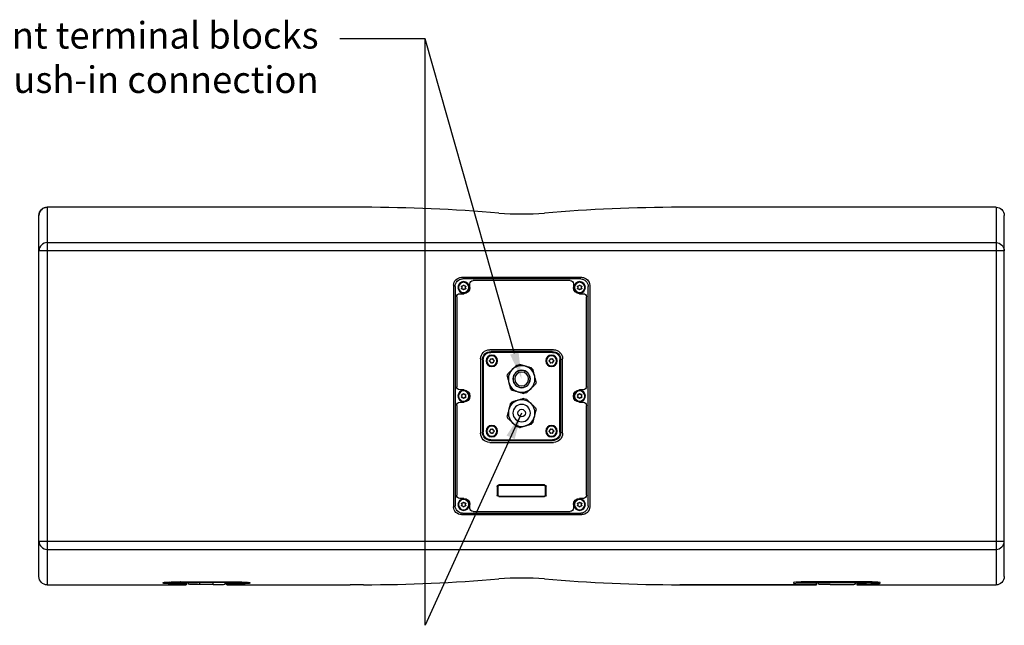
# Model space of a CAD drawing. Units: millimetres. Extents: x -645 to 4196, y -850 to 850.
# Drawn here: x 1528 to 2453, y -215 to 353 of the extents above; entities that cross this region are included whole.
import ezdxf
from ezdxf import colors
from ezdxf.entities.mleader import LeaderData, LeaderLine
from ezdxf.math import Vec2, Vec3

# ---------------------------------------------------------------- set-up
doc = ezdxf.new("R2010")
doc.units = ezdxf.units.MM
doc.layers.add('02-CAD-Cotation', color=3, linetype='Continuous')
doc.layers.add('02-Loudspeaker 2D', color=5, linetype='Continuous')
doc.styles.get("Standard").update_dxf_attribs({"font": 'arial.ttf'})

msp = doc.modelspace()

# ---------------------------------------------------------------- linework, layer by layer
at = {"layer": '02-CAD-Cotation'}
msp.add_line((1909.25, -215.32), (1909.25, 335.29), dxfattribs=at)
msp.add_lwpolyline([(2000, -16), (1909.25, -215.32)], dxfattribs=at)
msp.add_solid([(1985.85, -37.03), (2000, -16), (1993.43, -40.48)], dxfattribs=at)
at = {"layer": '02-Loudspeaker 2D', "color": 241, "extrusion": (0, 0, -1)}
for p, q in [((1554.4, 177.35), (1554.4, -177.35)), ((2445.6, 177.35), (2445.6, -177.35)), ((1554.4, 144.03), (2445.6, 144.03)), ((2453.4, 136.26), (1546.6, 136.26)), ((2056.5, 111.4), (1943.5, 111.4)), ((1936.1, 104), (1936.1, -104)), ((1937.5, 103), (1937.5, -103)), ((1943.55, 102.82), (1943.74, 102.5)), ((1944.18, 103.27), (1943.81, 103.27)), ((2055.5, 110), (1944.5, 110)), ((1945.24, 104.1), (1945.06, 103.78)), ((1945.94, 103.78), (1945.76, 104.1)), ((1947.19, 103.27), (1946.82, 103.27)), ((1947.26, 102.5), (1947.45, 102.82)), ((1951.4, 101.85), (1951.4, 105.5)), ((2045.6, 108.5), (1954.4, 108.5)), ((2048.6, 105.5), (2048.6, 101.85)), ((2052.55, 102.82), (2052.74, 102.5)), ((2053.18, 103.27), (2052.81, 103.27)), ((2054.24, 104.1), (2054.06, 103.78)), ((2054.94, 103.78), (2054.76, 104.1)), ((2056.19, 103.27), (2055.82, 103.27)), ((2056.26, 102.5), (2056.45, 102.82)), ((2062.5, -103), (2062.5, 103)), ((2063.9, 104), (2063.9, -104)), ((1939, 93.1), (1939, 8.75)), ((1942, 96.1), (1945.65, 96.1)), ((1943.74, 101.5), (1943.55, 101.18)), ((1943.81, 100.73), (1944.18, 100.73)), ((1945.06, 100.22), (1945.24, 99.9)), ((1945.76, 99.9), (1945.94, 100.22)), ((1946.82, 100.73), (1947.19, 100.73)), ((1947.45, 101.18), (1947.26, 101.5)), ((2052.74, 101.5), (2052.55, 101.18)), ((2052.81, 100.73), (2053.18, 100.73)), ((2054.06, 100.22), (2054.24, 99.9)), ((2054.35, 96.1), (2058, 96.1)), ((2054.76, 99.9), (2054.94, 100.22)), ((2055.82, 100.73), (2056.19, 100.73)), ((2056.45, 101.18), (2056.26, 101.5)), ((2061, 8.75), (2061, 93.1)), ((2030, 43.5), (1970, 43.5)), ((2029, 41.8), (1971, 41.8)), ((2029, 41), (1971, 41)), ((1961.5, 35), (1961.5, -35)), ((1963.2, 34), (1963.2, -34)), ((1964, 34), (1964, -34)), ((1970.21, 33.4), (1969.9, 33.21)), ((1969.91, 32.69), (1970.23, 32.51)), ((1970.68, 34.65), (1970.69, 34.28)), ((1970.76, 31.65), (1970.77, 31.28)), ((1971.45, 34.75), (1971.13, 34.93)), ((1971.23, 31.03), (1971.54, 31.23)), ((1972.77, 34.97), (1972.46, 34.77)), ((1972.55, 31.25), (1972.87, 31.07)), ((1973.24, 34.35), (1973.23, 34.72)), ((1973.32, 31.35), (1973.31, 31.72)), ((1974.09, 33.31), (1973.77, 33.49)), ((1973.79, 32.6), (1974.1, 32.79)), ((2026.21, 33.4), (2025.9, 33.21)), ((2025.91, 32.69), (2026.23, 32.51)), ((2026.68, 34.65), (2026.69, 34.28)), ((2026.76, 31.65), (2026.77, 31.28)), ((2027.45, 34.75), (2027.13, 34.93)), ((2027.23, 31.03), (2027.54, 31.23)), ((2028.77, 34.97), (2028.46, 34.77)), ((2028.55, 31.25), (2028.87, 31.07)), ((2029.24, 34.35), (2029.23, 34.72)), ((2029.32, 31.35), (2029.31, 31.72)), ((2030.09, 33.31), (2029.77, 33.49)), ((2029.79, 32.6), (2030.1, 32.79)), ((2036, -34), (2036, 34)), ((2036.8, -34), (2036.8, 34)), ((2038.5, -35), (2038.5, 35)), ((1945.65, 5.75), (1942, 5.75)), ((1943.55, 0.82), (1943.74, 0.5)), ((1944.18, 1.27), (1943.81, 1.27)), ((1945.24, 2.1), (1945.06, 1.78)), ((1945.94, 1.78), (1945.76, 2.1)), ((1947.19, 1.27), (1946.82, 1.27)), ((1947.26, 0.5), (1947.45, 0.82)), ((2052.55, 0.82), (2052.74, 0.5)), ((2053.18, 1.27), (2052.81, 1.27)), ((2054.24, 2.1), (2054.06, 1.78)), ((2058, 5.75), (2054.35, 5.75)), ((2054.94, 1.78), (2054.76, 2.1)), ((2056.19, 1.27), (2055.82, 1.27)), ((2056.26, 0.5), (2056.45, 0.82)), ((1939, -8.75), (1939, -93.1)), ((1942, -5.75), (1945.65, -5.75)), ((1943.74, -0.5), (1943.55, -0.82)), ((1943.81, -1.27), (1944.18, -1.27)), ((1945.06, -1.78), (1945.24, -2.1)), ((1945.76, -2.1), (1945.94, -1.78)), ((1946.82, -1.27), (1947.19, -1.27)), ((1947.45, -0.82), (1947.26, -0.5)), ((2052.74, -0.5), (2052.55, -0.82)), ((2052.81, -1.27), (2053.18, -1.27)), ((2054.06, -1.78), (2054.24, -2.1)), ((2054.35, -5.75), (2058, -5.75)), ((2054.76, -2.1), (2054.94, -1.78)), ((2055.82, -1.27), (2056.19, -1.27)), ((2056.45, -0.82), (2056.26, -0.5)), ((2061, -93.1), (2061, -8.75)), ((1970.21, -32.6), (1969.9, -32.79)), ((1969.91, -33.31), (1970.23, -33.49)), ((1970.68, -31.35), (1970.69, -31.72)), ((1970.76, -34.35), (1970.77, -34.72)), ((1971.45, -31.25), (1971.13, -31.07)), ((1971.23, -34.97), (1971.54, -34.77)), ((1972.77, -31.03), (1972.46, -31.23)), ((1972.55, -34.75), (1972.87, -34.93)), ((1973.24, -31.65), (1973.23, -31.28)), ((1973.32, -34.65), (1973.31, -34.28)), ((1974.09, -32.69), (1973.77, -32.51)), ((1973.79, -33.4), (1974.1, -33.21)), ((2026.21, -32.6), (2025.9, -32.79)), ((2025.91, -33.31), (2026.23, -33.49)), ((2026.68, -31.35), (2026.69, -31.72)), ((2026.76, -34.35), (2026.77, -34.72)), ((2027.45, -31.25), (2027.13, -31.07)), ((2027.23, -34.97), (2027.54, -34.77)), ((2028.77, -31.03), (2028.46, -31.23)), ((2028.55, -34.75), (2028.87, -34.93)), ((2029.24, -31.65), (2029.23, -31.28)), ((2029.32, -34.65), (2029.31, -34.28)), ((2030.09, -32.69), (2029.77, -32.51)), ((2029.79, -33.4), (2030.1, -33.21)), ((1970, -43.5), (2030, -43.5)), ((1971, -41), (2029, -41)), ((1971, -41.8), (2029, -41.8)), ((1977, -85), (1977, -93)), ((1977.5, -85), (1977.5, -93)), ((2021.5, -83.5), (1978.5, -83.5)), ((2021.5, -84), (1978.5, -84)), ((2022.5, -93), (2022.5, -85)), ((2023, -93), (2023, -85)), ((1945.65, -96.1), (1942, -96.1)), ((1943.55, -101.18), (1943.74, -101.5)), ((1944.18, -100.73), (1943.81, -100.73)), ((1945.24, -99.9), (1945.06, -100.22)), ((1945.94, -100.22), (1945.76, -99.9)), ((1947.19, -100.73), (1946.82, -100.73)), ((1947.26, -101.5), (1947.45, -101.18)), ((1978.5, -94), (2021.5, -94)), ((1978.5, -94.5), (2021.5, -94.5)), ((2052.55, -101.18), (2052.74, -101.5)), ((2053.18, -100.73), (2052.81, -100.73)), ((2054.24, -99.9), (2054.06, -100.22)), ((2058, -96.1), (2054.35, -96.1)), ((2054.94, -100.22), (2054.76, -99.9)), ((2056.19, -100.73), (2055.82, -100.73)), ((2056.26, -101.5), (2056.45, -101.18)), ((1943.74, -102.5), (1943.55, -102.82)), ((1943.81, -103.27), (1944.18, -103.27)), ((1944.5, -110), (2055.5, -110)), ((1945.06, -103.78), (1945.24, -104.1)), ((1945.76, -104.1), (1945.94, -103.78)), ((1946.82, -103.27), (1947.19, -103.27)), ((1947.45, -102.82), (1947.26, -102.5)), ((1951.4, -105.5), (1951.4, -101.85)), ((1954.4, -108.5), (2045.6, -108.5)), ((2048.6, -101.85), (2048.6, -105.5)), ((2052.74, -102.5), (2052.55, -102.82)), ((2052.81, -103.27), (2053.18, -103.27)), ((2054.06, -103.78), (2054.24, -104.1)), ((2054.76, -104.1), (2054.94, -103.78)), ((2055.82, -103.27), (2056.19, -103.27)), ((2056.45, -102.82), (2056.26, -102.5)), ((1943.5, -111.4), (2056.5, -111.4)), ((1546.6, -136.26), (2453.4, -136.26)), ((1554.4, -144.03), (2445.6, -144.03)), ((1663.3, -175.67), (1663.3, -175.27)), ((1668.35, -174.66), (1668.35, -174.74)), ((1670.7, -174.62), (1737.3, -174.62)), ((1670.7, -176.32), (1670.7, -175.2)), ((1672.01, -175.2), (1670.7, -175.2)), ((1671.59, -174.62), (1671.59, -174.66)), ((1671.59, -174.66), (1671.76, -174.68)), ((1671.76, -174.8), (1671.59, -174.83)), ((1671.76, -174.62), (1671.76, -174.68)), ((1671.94, -174.77), (1671.94, -174.88)), ((1671.94, -174.88), (1672.27, -174.88)), ((1671.97, -174.62), (1671.97, -174.74)), ((1672.27, -174.62), (1672.27, -174.88)), ((1673.5, -174.62), (1673.5, -174.94)), ((1673.5, -174.94), (1673.64, -174.97)), ((1673.64, -174.62), (1673.64, -174.97)), ((1674.36, -174.62), (1674.36, -174.97)), ((1674.36, -174.97), (1674.5, -174.94)), ((1674.5, -174.62), (1674.5, -174.94)), ((1675.73, -174.62), (1675.73, -174.88)), ((1675.73, -174.88), (1676.06, -174.88)), ((1684.5, -175.2), (1675.99, -175.2)), ((1676.02, -174.62), (1676.02, -174.74)), ((1676.06, -174.77), (1676.06, -174.88)), ((1676.24, -174.62), (1676.24, -174.68)), ((1676.24, -174.68), (1676.41, -174.66)), ((1676.41, -174.83), (1676.24, -174.8)), ((1676.41, -174.62), (1676.41, -174.66)), ((1679.65, -174.62), (1679.65, -174.74)), ((1684.5, -175.2), (1684.5, -175.16)), ((1685, -175.08), (1685, -177.35)), ((1686.5, -175.18), (1686.5, -175.16)), ((1686.5, -175.16), (1695.5, -175.16)), ((1686.5, -175.18), (1695.5, -175.18)), ((1686.62, -176.64), (1686.62, -175.18)), ((1712.5, -175.07), (1695.5, -175.07)), ((1695.5, -175.07), (1695.5, -175.18)), ((1697.71, -177.09), (1697.71, -175.07)), ((1710.29, -177.09), (1710.29, -175.07)), ((1712.5, -175.07), (1712.5, -175.18)), ((1721.5, -175.16), (1712.5, -175.16)), ((1721.5, -175.18), (1712.5, -175.18)), ((1721.38, -176.64), (1721.38, -175.18)), ((1721.5, -175.18), (1721.5, -175.16)), ((1723, -177.35), (1723, -175.08)), ((1723.5, -175.2), (1723.5, -175.16)), ((1723.5, -175.2), (1732.01, -175.2)), ((1728.35, -174.62), (1728.35, -174.74)), ((1731.59, -174.62), (1731.59, -174.66)), ((1731.59, -174.66), (1731.76, -174.68)), ((1731.76, -174.8), (1731.59, -174.83)), ((1731.76, -174.62), (1731.76, -174.68)), ((1731.94, -174.77), (1731.94, -174.88)), ((1731.94, -174.88), (1732.27, -174.88)), ((1731.97, -174.62), (1731.97, -174.74)), ((1732.27, -174.62), (1732.27, -174.88)), ((1733.5, -174.62), (1733.5, -174.94)), ((1733.5, -174.94), (1733.64, -174.97)), ((1733.64, -174.62), (1733.64, -174.97)), ((1734.36, -174.62), (1734.36, -174.97)), ((1734.36, -174.97), (1734.5, -174.94)), ((1734.5, -174.62), (1734.5, -174.94)), ((1735.73, -174.62), (1735.73, -174.88)), ((1735.73, -174.88), (1736.06, -174.88)), ((1735.99, -175.2), (1737.3, -175.2)), ((1736.02, -174.62), (1736.02, -174.74)), ((1736.06, -174.77), (1736.06, -174.88)), ((1736.24, -174.62), (1736.24, -174.68)), ((1736.24, -174.68), (1736.41, -174.66)), ((1736.41, -174.83), (1736.24, -174.8)), ((1736.41, -174.62), (1736.41, -174.66)), ((1737.3, -176.32), (1737.3, -175.2)), ((1739.65, -174.66), (1739.65, -174.74)), ((1744.7, -175.27), (1744.7, -175.67)), ((2255.3, -175.27), (2255.3, -175.67)), ((2260.35, -174.74), (2260.35, -174.66)), ((2329.3, -174.62), (2262.7, -174.62)), ((2264.01, -175.2), (2262.7, -175.2)), ((2263.59, -174.62), (2263.59, -174.66)), ((2263.76, -174.68), (2263.59, -174.66)), ((2263.59, -174.83), (2263.76, -174.8)), ((2263.76, -174.62), (2263.76, -174.68)), ((2263.94, -174.77), (2263.94, -174.88)), ((2264.27, -174.88), (2263.94, -174.88)), ((2263.98, -174.74), (2263.98, -174.62)), ((2264.27, -174.62), (2264.27, -174.88)), ((2265.5, -174.62), (2265.5, -174.94)), ((2265.64, -174.97), (2265.5, -174.94)), ((2265.64, -174.62), (2265.64, -174.97)), ((2266.36, -174.62), (2266.36, -174.97)), ((2266.5, -174.94), (2266.36, -174.97)), ((2266.5, -174.62), (2266.5, -174.94)), ((2267.73, -174.62), (2267.73, -174.88)), ((2268.06, -174.88), (2267.73, -174.88)), ((2276.5, -175.2), (2267.99, -175.2)), ((2268.03, -174.74), (2268.03, -174.62)), ((2268.06, -174.77), (2268.06, -174.88)), ((2268.24, -174.62), (2268.24, -174.68)), ((2268.41, -174.66), (2268.24, -174.68)), ((2268.24, -174.8), (2268.41, -174.83)), ((2268.41, -174.62), (2268.41, -174.66)), ((2271.65, -174.74), (2271.65, -174.62)), ((2276.5, -175.2), (2276.5, -175.16)), ((2277, -177.35), (2277, -175.08)), ((2278.5, -175.18), (2278.5, -175.16)), ((2278.5, -175.16), (2287.5, -175.16)), ((2287.5, -175.18), (2278.5, -175.18)), ((2278.62, -176.64), (2278.62, -175.18)), ((2287.5, -175.07), (2287.5, -175.18)), ((2287.5, -175.07), (2304.5, -175.07)), ((2304.5, -175.07), (2304.5, -175.18)), ((2313.5, -175.16), (2304.5, -175.16)), ((2304.5, -175.18), (2313.5, -175.18)), ((2313.38, -176.64), (2313.38, -175.18)), ((2313.5, -175.18), (2313.5, -175.16)), ((2315, -175.08), (2315, -177.35)), ((2315.5, -175.2), (2315.5, -175.16)), ((2315.5, -175.2), (2324.01, -175.2)), ((2320.35, -174.74), (2320.35, -174.62)), ((2323.59, -174.62), (2323.59, -174.66)), ((2323.76, -174.68), (2323.59, -174.66)), ((2323.59, -174.83), (2323.76, -174.8)), ((2323.76, -174.62), (2323.76, -174.68)), ((2323.94, -174.77), (2323.94, -174.88)), ((2324.27, -174.88), (2323.94, -174.88)), ((2323.98, -174.74), (2323.98, -174.62)), ((2324.27, -174.62), (2324.27, -174.88)), ((2325.5, -174.62), (2325.5, -174.94)), ((2325.64, -174.97), (2325.5, -174.94)), ((2325.64, -174.62), (2325.64, -174.97)), ((2326.36, -174.62), (2326.36, -174.97)), ((2326.5, -174.94), (2326.36, -174.97)), ((2326.5, -174.62), (2326.5, -174.94)), ((2327.73, -174.62), (2327.73, -174.88)), ((2328.06, -174.88), (2327.73, -174.88)), ((2327.99, -175.2), (2329.3, -175.2)), ((2328.03, -174.74), (2328.03, -174.62)), ((2328.06, -174.77), (2328.06, -174.88)), ((2328.24, -174.62), (2328.24, -174.68)), ((2328.41, -174.66), (2328.24, -174.68)), ((2328.24, -174.8), (2328.41, -174.83)), ((2328.41, -174.62), (2328.41, -174.66)), ((2331.65, -174.74), (2331.65, -174.66)), ((2336.7, -175.67), (2336.7, -175.27)), ((1685, -176.32), (1670.7, -176.32)), ((1710.29, -177.09), (1697.71, -177.09)), ((1737.3, -176.32), (1723, -176.32)), ((2262.7, -176.32), (2277, -176.32)), ((2289.71, -177.09), (2302.29, -177.09)), ((2315, -176.32), (2329.3, -176.32))]:
    msp.add_line(p, q, dxfattribs=at)
at = {"layer": '02-Loudspeaker 2D', "extrusion": (0, 0, -1)}
for p, q in [((1838.96, 177.35), (1554.4, 177.35)), ((1851.41, 177.26), (1838.96, 177.35)), ((2161.04, 177.35), (2148.59, 177.26)), ((2445.6, 177.35), (2161.04, 177.35)), ((1546.6, -169.55), (1546.6, 169.55)), ((2453.4, -169.55), (2453.4, 169.55)), ((1554.4, -177.35), (1685, -177.35)), ((1723, -177.35), (1838.96, -177.35)), ((1851.41, -177.26), (1838.96, -177.35)), ((2161.04, -177.35), (2148.59, -177.26)), ((2148.74, -177.19), (2161.12, -177.27)), ((2161.04, -177.35), (2277, -177.35)), ((2277, -177.27), (2161.12, -177.27)), ((2315, -177.35), (2445.6, -177.35))]:
    msp.add_line(p, q, dxfattribs=at)
at = {"layer": '02-Loudspeaker 2D', "color": 241, "extrusion": (0, 0, -1)}
for centre, radius in [((-1945.5, 102), 5.4), ((-1945.5, 102), 4.8), ((-2054.5, 102), 5.4), ((-2054.5, 102), 4.8), ((-1972, 33), 5.4), ((-1972, 33), 4.8), ((-2028, 33), 5.4), ((-2028, 33), 4.8), ((-2000, 16), 12.5), ((-2000, 16), 8.16), ((-2000, 16), 8), ((-2000, 16), 6.5), ((-1945.5, 0), 5.4), ((-1945.5, 0), 4.8), ((-2054.5, 0), 5.4), ((-2054.5, 0), 4.8), ((-2000, -16), 12.5), ((-2000, -16), 8.16), ((-1972, -33), 5.4), ((-2028, -33), 5.4), ((-1972, -33), 4.8), ((-2028, -33), 4.8), ((-1945.5, -102), 5.4), ((-1945.5, -102), 4.8), ((-2054.5, -102), 5.4), ((-2054.5, -102), 4.8)]:
    msp.add_circle(centre, radius, dxfattribs=at)
at = {"layer": '02-Loudspeaker 2D', "color": 241}
msp.add_circle((2000, -16), 3.5, dxfattribs=at)
at = {"layer": '02-Loudspeaker 2D', "extrusion": (0, 0, -1)}
for centre, start, end in [((-1554.4, 169.55), 0, 90), ((-2445.6, 169.55), 90, 180), ((-1554.4, -169.55), 270, 0), ((-2445.6, -169.55), 180, 270)]:
    msp.add_arc(centre, 7.8, start, end, dxfattribs=at)
at = {"layer": '02-Loudspeaker 2D'}
for centre, radius, start, end in [((1848.1, -1373.69), 1550.96, 85.17107, 89.8776), ((2151.9, -1373.69), 1550.96, 90.1224, 94.82893), ((2000, 453.25), 282.3, 265.66454, 274.33546), ((1848.1, 1373.69), 1550.96, 270.1224, 274.82893), ((2000, -453.25), 282.3, 85.66454, 94.33546), ((2151.9, 1373.69), 1550.96, 265.17107, 269.8776)]:
    msp.add_arc(centre, radius, start, end, dxfattribs=at)
at = {"layer": '02-Loudspeaker 2D', "color": 241, "extrusion": (0, 0, -1)}
for centre, radius, start, end in [((-1943.5, 104), 7.4, 0, 90), ((-2056.5, 104), 7.4, 90, 180), ((-1944.5, 103), 7, 0, 90), ((-1943.81, 102.97), 0.3, 329.74165, 90.25835), ((-1942.87, 102), 1, 149.74165, 210.25835), ((-1944.19, 104.27), 1, 209.74165, 270.25835), ((-1945.5, 103.95), 0.3, 29.74165, 150.25835), ((-1945.65, 101.85), 5.75, 180, 270), ((-1946.81, 104.27), 1, 269.74165, 330.25835), ((-1948.12, 102), 1, 329.74165, 30.25835), ((-1947.19, 102.97), 0.3, 89.74165, 210.25835), ((-1954.4, 105.5), 3, 0, 90), ((-2045.6, 105.5), 3, 90, 180), ((-2054.35, 101.85), 5.75, 270, 360), ((-2052.81, 102.97), 0.3, 329.74165, 90.25835), ((-2051.87, 102), 1, 149.74165, 210.25835), ((-2053.19, 104.27), 1, 209.74165, 270.25835), ((-2054.5, 103.95), 0.3, 29.74165, 150.25835), ((-2055.81, 104.27), 1, 269.74165, 330.25835), ((-2055.5, 103), 7, 90, 180), ((-2057.12, 102), 1, 329.74165, 30.25835), ((-2056.19, 102.97), 0.3, 89.74165, 210.25835), ((-1942, 93.1), 3, 0, 90), ((-1943.81, 101.02), 0.3, 269.74165, 30.25835), ((-1944.19, 99.73), 1, 89.74165, 150.25835), ((-1945.5, 100.05), 0.3, 209.74165, 330.25835), ((-1946.81, 99.73), 1, 29.74165, 90.25835), ((-1947.19, 101.02), 0.3, 149.74165, 270.25835), ((-2052.81, 101.02), 0.3, 269.74165, 30.25835), ((-2053.19, 99.73), 1, 89.74165, 150.25835), ((-2054.5, 100.05), 0.3, 209.74165, 330.25835), ((-2055.81, 99.73), 1, 29.74165, 90.25835), ((-2056.19, 101.02), 0.3, 149.74165, 270.25835), ((-2058, 93.1), 3, 90, 180), ((-1970, 35), 8.5, 360, 90), ((-1971, 34), 7.8, 0, 90), ((-1971, 34), 7, 0, 90), ((-2029, 34), 7.8, 90, 180), ((-2029, 34), 7, 90, 180), ((-2030, 35), 8.5, 90, 180), ((-1970.05, 32.95), 0.3, 298.27983, 58.79653), ((-1969.69, 34.25), 1, 178.27983, 238.79653), ((-1969.76, 31.63), 1, 118.27983, 178.79653), ((-1970.98, 34.66), 0.3, 358.27983, 118.79653), ((-1971.07, 31.29), 0.3, 238.27983, 358.79653), ((-1971.93, 35.62), 1, 238.27983, 298.79653), ((-1972.07, 30.38), 1, 58.27983, 118.79653), ((-1972.93, 34.71), 0.3, 58.27983, 178.79653), ((-1973.02, 31.34), 0.3, 178.27983, 298.79653), ((-1974.24, 34.37), 1, 298.27983, 358.79653), ((-1974.31, 31.75), 1, 358.27983, 58.79653), ((-1973.95, 33.05), 0.3, 118.27983, 238.79653), ((-2000, 16), 13.8, 71.24259, 81.1043), ((-2026.05, 32.95), 0.3, 298.27983, 58.79653), ((-2025.69, 34.25), 1, 178.27983, 238.79653), ((-2025.76, 31.63), 1, 118.27983, 178.79653), ((-2026.98, 34.66), 0.3, 358.27983, 118.79653), ((-2027.07, 31.29), 0.3, 238.27983, 358.79653), ((-2027.93, 35.62), 1, 238.27983, 298.79653), ((-2028.07, 30.38), 1, 58.27983, 118.79653), ((-2028.93, 34.71), 0.3, 58.27983, 178.79653), ((-2029.02, 31.34), 0.3, 178.27983, 298.79653), ((-2030.24, 34.37), 1, 298.27983, 358.79653), ((-2030.31, 31.75), 1, 358.27983, 58.79653), ((-2029.95, 33.05), 0.3, 118.27983, 238.79653), ((-2000, 16), 13.8, 11.24259, 21.1043), ((-2000, 16), 13.8, 131.24259, 141.1043), ((-2000, 16), 13.8, 191.24259, 201.1043), ((-1942, 8.75), 3, 270, 0), ((-1943.81, 0.97), 0.3, 329.74165, 90.25835), ((-1942.87, 0), 1, 149.74165, 210.25835), ((-1944.19, 2.27), 1, 209.74165, 270.25835), ((-1945.5, 1.95), 0.3, 29.74165, 150.25835), ((-1945.65, 0), 5.75, 90, 270), ((-1946.81, 2.27), 1, 269.74165, 330.25835), ((-1948.12, 0), 1, 329.74165, 30.25835), ((-1947.19, 0.97), 0.3, 89.74165, 210.25835), ((-2000, 16), 13.8, 311.24259, 321.1043), ((-2000, 16), 13.8, 251.24259, 261.1043), ((-2054.35, 0), 5.75, 270, 90), ((-2052.81, 0.97), 0.3, 329.74165, 90.25835), ((-2051.87, 0), 1, 149.74165, 210.25835), ((-2053.19, 2.27), 1, 209.74165, 270.25835), ((-2054.5, 1.95), 0.3, 29.74165, 150.25835), ((-2055.81, 2.27), 1, 269.74165, 330.25835), ((-2057.12, 0), 1, 329.74165, 30.25835), ((-2056.19, 0.97), 0.3, 89.74165, 210.25835), ((-2058, 8.75), 3, 180, 270), ((-1942, -8.75), 3, 360, 90), ((-1943.81, -0.98), 0.3, 269.74165, 30.25835), ((-1944.19, -2.27), 1, 89.74165, 150.25835), ((-1945.5, -1.95), 0.3, 209.74165, 330.25835), ((-1946.81, -2.27), 1, 29.74165, 90.25835), ((-1947.19, -0.98), 0.3, 149.74165, 270.25835), ((-2000, -16), 13.8, 38.8957, 48.75741), ((-2000, -16), 13.8, 98.8957, 108.75741), ((-2052.81, -0.98), 0.3, 269.74165, 30.25835), ((-2053.19, -2.27), 1, 89.74165, 150.25835), ((-2054.5, -1.95), 0.3, 209.74165, 330.25835), ((-2055.81, -2.27), 1, 29.74165, 90.25835), ((-2056.19, -0.98), 0.3, 149.74165, 270.25835), ((-2058, -8.75), 3, 90, 180), ((-2000, -16), 13.8, 158.8957, 168.75741), ((-2000, -16), 13.8, 338.8957, 348.75741), ((-2000, -16), 13.8, 218.8957, 228.75741), ((-1970, -35), 8.5, 270, 0), ((-1971, -34), 7.8, 270, 0), ((-1971, -34), 7, 270, 0), ((-1970.05, -33.05), 0.3, 298.27983, 58.79653), ((-1969.69, -31.75), 1, 178.27983, 238.79653), ((-1969.76, -34.37), 1, 118.27983, 178.79653), ((-1970.98, -31.34), 0.3, 358.27983, 118.79653), ((-1971.07, -34.71), 0.3, 238.27983, 358.79653), ((-1971.93, -30.38), 1, 238.27983, 298.79653), ((-1972.07, -35.62), 1, 58.27983, 118.79653), ((-1972.93, -31.29), 0.3, 58.27983, 178.79653), ((-1973.02, -34.66), 0.3, 178.27983, 298.79653), ((-1974.24, -31.63), 1, 298.27983, 358.79653), ((-1974.31, -34.25), 1, 358.27983, 58.79653), ((-1973.95, -32.95), 0.3, 118.27983, 238.79653), ((-2000, -16), 13.8, 278.8957, 288.75741), ((-2026.05, -33.05), 0.3, 298.27983, 58.79653), ((-2025.69, -31.75), 1, 178.27983, 238.79653), ((-2025.76, -34.37), 1, 118.27983, 178.79653), ((-2026.98, -31.34), 0.3, 358.27983, 118.79653), ((-2027.07, -34.71), 0.3, 238.27983, 358.79653), ((-2027.93, -30.38), 1, 238.27983, 298.79653), ((-2028.07, -35.62), 1, 58.27983, 118.79653), ((-2028.93, -31.29), 0.3, 58.27983, 178.79653), ((-2029.02, -34.66), 0.3, 178.27983, 298.79653), ((-2029, -34), 7.8, 180, 270), ((-2029, -34), 7, 180, 270), ((-2030.24, -31.63), 1, 298.27983, 358.79653), ((-2030.31, -34.25), 1, 358.27983, 58.79653), ((-2030, -35), 8.5, 180, 270), ((-2029.95, -32.95), 0.3, 118.27983, 238.79653), ((-1978.5, -85), 1.5, 0, 90), ((-1978.5, -85), 1, 0, 90), ((-2021.5, -85), 1.5, 90, 180), ((-2021.5, -85), 1, 90, 180), ((-1942, -93.1), 3, 270, 0), ((-1943.81, -101.03), 0.3, 329.74165, 90.25835), ((-1942.87, -102), 1, 149.74165, 210.25835), ((-1944.19, -99.73), 1, 209.74165, 270.25835), ((-1945.5, -100.05), 0.3, 29.74165, 150.25835), ((-1945.65, -101.85), 5.75, 90, 180), ((-1946.81, -99.73), 1, 269.74165, 330.25835), ((-1948.12, -102), 1, 329.74165, 30.25835), ((-1947.19, -101.03), 0.3, 89.74165, 210.25835), ((-1978.5, -93), 1.5, 270, 360), ((-1978.5, -93), 1, 270, 0), ((-2021.5, -93), 1.5, 180, 270), ((-2021.5, -93), 1, 180, 270), ((-2054.35, -101.85), 5.75, 0, 90), ((-2052.81, -101.03), 0.3, 329.74165, 90.25835), ((-2051.87, -102), 1, 149.74165, 210.25835), ((-2053.19, -99.73), 1, 209.74165, 270.25835), ((-2054.5, -100.05), 0.3, 29.74165, 150.25835), ((-2055.81, -99.73), 1, 269.74165, 330.25835), ((-2057.12, -102), 1, 329.74165, 30.25835), ((-2056.19, -101.03), 0.3, 89.74165, 210.25835), ((-2058, -93.1), 3, 180, 270), ((-1943.5, -104), 7.4, 270, 0), ((-1944.5, -103), 7, 270, 360), ((-1943.81, -102.98), 0.3, 269.74165, 30.25835), ((-1944.19, -104.27), 1, 89.74165, 150.25835), ((-1945.5, -103.95), 0.3, 209.74165, 330.25835), ((-1946.81, -104.27), 1, 29.74165, 90.25835), ((-1947.19, -102.98), 0.3, 149.74165, 270.25835), ((-1954.4, -105.5), 3, 270, 0), ((-2045.6, -105.5), 3, 180, 270), ((-2052.81, -102.98), 0.3, 269.74165, 30.25835), ((-2053.19, -104.27), 1, 89.74165, 150.25835), ((-2054.5, -103.95), 0.3, 209.74165, 330.25835), ((-2055.81, -104.27), 1, 29.74165, 90.25835), ((-2055.5, -103), 7, 180, 270), ((-2056.19, -102.98), 0.3, 149.74165, 270.25835), ((-2056.5, -104), 7.4, 180, 270)]:
    msp.add_arc(centre, radius, start, end, dxfattribs=at)
at = {"layer": '02-Loudspeaker 2D'}
for centre, major_axis, ratio, start_param, end_param in [((1554.4, 169.5), (-7.8, 0), 0.996195, -1.570796, 0), ((2161.12, -156.55), (0.07, 20.8), 0.040995, -3.14174, -3.054179)]:
    msp.add_ellipse(centre, major_axis=major_axis, ratio=ratio, start_param=start_param, end_param=end_param, dxfattribs=at)
at = {"layer": '02-Loudspeaker 2D', "extrusion": (0, 0, -1)}
for centre, major_axis, ratio, start_param in [((2445.6, 169.5), (7.8, 0), 0.996195, -1.570796), ((2148.74, -156.46), (-0.15, -20.8), 0.081852, -0.087561)]:
    msp.add_ellipse(centre, major_axis=major_axis, ratio=ratio, start_param=start_param, end_param=0, dxfattribs=at)
at = {"layer": '02-Loudspeaker 2D', "color": 241}
for centre, major_axis, ratio, start_param, end_param in [((1554.4, 136.26), (-7.8, 0), 0.996195, -1.570796, 0), ((1554.4, -136.26), (-7.8, 0), 0.996195, 0, 1.570796), ((2445.6, -136.26), (7.8, 0), 0.996195, -1.570796, 0), ((1674, -174.74), (-5.65, 0), 0.087156, -0.175369, 3.141593), ((1671.92, -174.64), (-0.4, 0), 0.087156, -0.35862, 0.579029), ((1671.92, -174.85), (-0.4, 0), 0.087156, -0.579029, 1.626227), ((1674, -174.95), (0.4, 0), 0.087156, -2.673424, -0.468168), ((1676.08, -174.85), (0.4, 0), 0.087156, -1.626227, 0.579029), ((1676.08, -174.64), (0.4, 0), 0.087156, -0.579029, 0.35862), ((1674, -174.74), (5.65, 0), 0.087156, 0, 0.239521), ((1685.5, -175.16), (1, 0), 0.087156, 0, 3.141593), ((1686.69, -166.75), (0, 10.71), 0.018026, -3.806413, -3.53705), ((1734, -174.74), (-5.65, 0), 0.087156, -0.239521, 3.141593), ((1734, -174.37), (6.4, 0), 0.087156, -2.676042, -2.652613), ((1731.92, -174.64), (-0.4, 0), 0.087156, -0.35862, 0.579029), ((1731.92, -174.85), (-0.4, 0), 0.087156, -0.579029, 1.626227), ((1734, -174.95), (0.4, 0), 0.087156, -2.673424, -0.468168), ((1736.08, -174.85), (0.4, 0), 0.087156, -1.626227, 0.579029), ((1736.08, -174.64), (0.4, 0), 0.087156, -0.579029, 0.35862), ((1737.3, -174.57), (7.2, 0), 0.087156, -1.570796, -0.55654), ((1734, -174.74), (5.65, 0), 0.087156, 0, 0.175369), ((2262.7, -175.27), (-7.4, 0), 0.087156, -1.570796, 0), ((2262.7, -175.67), (-7.4, 0), 0.087156, 0, 1.570796), ((2262.68, -174.74), (1.3, 0), 0.087156, -0.579029, 0.579029), ((2264.34, -174.99), (-1.3, 0), 0.087156, -2.673424, -1.515366), ((2267.66, -174.99), (-1.3, 0), 0.087156, -1.626227, -0.468168), ((2269.33, -174.74), (-1.3, 0), 0.087156, -0.579029, 0.579029), ((2277.5, -175.16), (1, 0), 0.087156, 0, 3.141593), ((2278.69, -166.75), (0, 10.71), 0.018026, -3.806413, -3.53705), ((2326, -174.37), (6.4, 0), 0.087156, -2.676042, -2.652613), ((2322.68, -174.74), (1.3, 0), 0.087156, -0.579029, 0.579029), ((2324.34, -174.99), (-1.3, 0), 0.087156, -2.673424, -1.515366), ((2327.66, -174.99), (-1.3, 0), 0.087156, -1.626227, -0.468168), ((2329.33, -174.74), (-1.3, 0), 0.087156, -0.579029, 0.579029), ((2329.3, -175.27), (7.4, 0), 0.087156, 0, 1.570796), ((2329.3, -174.57), (7.2, 0), 0.087156, -1.570796, -0.55654), ((2329.3, -175.67), (7.4, 0), 0.087156, -1.570796, 0), ((1710.29, -176.7), (-11.09, 0), 0.034921, -4.712389, -3.263098), ((2302.29, -176.7), (-11.09, 0), 0.034921, -4.712389, -3.263098)]:
    msp.add_ellipse(centre, major_axis=major_axis, ratio=ratio, start_param=start_param, end_param=end_param, dxfattribs=at)
at = {"layer": '02-Loudspeaker 2D', "color": 241, "extrusion": (0, 0, -1)}
for centre, major_axis, ratio, start_param, end_param in [((2445.6, 136.26), (7.8, 0), 0.996195, -1.570796, 0), ((1670.7, -175.27), (-7.4, 0), 0.087156, 0, 1.570796), ((1670.7, -175.67), (-7.4, 0), 0.087156, -1.570796, 0), ((1670.7, -174.57), (-7.2, 0), 0.087156, -1.570796, -0.55654), ((1670.67, -174.74), (1.3, 0), 0.087156, -0.579029, 0.579029), ((1672.34, -174.99), (1.3, 0), 0.087156, -1.626227, -0.468168), ((1675.66, -174.99), (1.3, 0), 0.087156, -2.673424, -1.515366), ((1677.32, -174.74), (-1.3, 0), 0.087156, -0.579029, 0.579029), ((1674, -174.37), (-6.4, 0), 0.087156, -2.676042, -2.652613), ((1721.31, -166.75), (0, 10.71), 0.018026, -3.806413, -3.53705), ((1722.5, -175.16), (-1, 0), 0.087156, 0, 3.141593), ((1730.67, -174.74), (1.3, 0), 0.087156, -0.579029, 0.579029), ((1732.34, -174.99), (1.3, 0), 0.087156, -1.626227, -0.468168), ((1735.66, -174.99), (1.3, 0), 0.087156, -2.673424, -1.515366), ((1737.32, -174.74), (-1.3, 0), 0.087156, -0.579029, 0.579029), ((1737.3, -175.27), (7.4, 0), 0.087156, -1.570796, 0), ((1737.3, -175.67), (7.4, 0), 0.087156, 0, 1.570796), ((2262.7, -174.57), (-7.2, 0), 0.087156, -1.570796, -0.55654), ((2266, -174.74), (5.65, 0), 0.087156, -0.239521, 3.141593), ((2266, -174.74), (-5.65, 0), 0.087156, 0, 0.175369), ((2263.92, -174.64), (-0.4, 0), 0.087156, -0.579029, 0.35862), ((2263.92, -174.85), (-0.4, 0), 0.087156, -1.626227, 0.579029), ((2266, -174.95), (-0.4, 0), 0.087156, -2.673424, -0.468168), ((2268.08, -174.85), (0.4, 0), 0.087156, -0.579029, 1.626227), ((2268.08, -174.64), (0.4, 0), 0.087156, -0.35862, 0.579029), ((2266, -174.37), (-6.4, 0), 0.087156, -2.676042, -2.652613), ((2313.31, -166.75), (0, 10.71), 0.018026, -3.806413, -3.53705), ((2314.5, -175.16), (-1, 0), 0.087156, 0, 3.141593), ((2326, -174.74), (-5.65, 0), 0.087156, 0, 0.239521), ((2326, -174.74), (5.65, 0), 0.087156, -0.175369, 3.141593), ((2323.92, -174.64), (-0.4, 0), 0.087156, -0.579029, 0.35862), ((2323.92, -174.85), (-0.4, 0), 0.087156, -1.626227, 0.579029), ((2326, -174.95), (-0.4, 0), 0.087156, -2.673424, -0.468168), ((2328.08, -174.85), (0.4, 0), 0.087156, -0.579029, 1.626227), ((2328.08, -174.64), (0.4, 0), 0.087156, -0.35862, 0.579029), ((1697.71, -176.7), (11.09, 0), 0.034921, -4.712389, -3.263098), ((2289.71, -176.7), (11.09, 0), 0.034921, -4.712389, -3.263098)]:
    msp.add_ellipse(centre, major_axis=major_axis, ratio=ratio, start_param=start_param, end_param=end_param, dxfattribs=at)
at = {"layer": '02-Loudspeaker 2D', "color": 241}
for points, knots in [([(1995.56, 29.07), (1994.89, 28.42), (1994.21, 27.77), (1993.15, 26.76), (1992.8, 26.41), (1992.08, 25.72), (1991.71, 25.37), (1991.34, 25.02)], [0, 0, 0, 0, 0.002997123, 0.002997123, 0.004495684, 0.004495684, 0.005994245, 0.005994245, 0.005994245, 0.005994245]), ([(2003.48, 28.01), (2002.51, 28.29), (2001.55, 28.56), (1999.68, 29.11), (1998.76, 29.37), (1997.87, 29.63)], [0, 0, 0, 0, 0.002997186, 0.002997186, 0.005994372, 0.005994372, 0.005994372, 0.005994372]), ([(2009.1, 26.38), (2008.2, 26.64), (2007.29, 26.9), (2005.89, 27.31), (2005.42, 27.44), (2004.46, 27.72), (2003.97, 27.86), (2003.48, 28.01)], [0, 0, 0, 0, 0.002997123, 0.002997123, 0.004495684, 0.004495684, 0.005994245, 0.005994245, 0.005994245, 0.005994245]), ([(1986.46, 18.69), (1986.69, 17.79), (1986.91, 16.87), (1987.26, 15.45), (1987.38, 14.97), (1987.62, 14), (1987.74, 13.51), (1987.86, 13.01)], [0, 0, 0, 0, 0.002997123, 0.002997123, 0.004495684, 0.004495684, 0.005994245, 0.005994245, 0.005994245, 0.005994245]), ([(1991.34, 25.02), (1990.61, 24.32), (1989.9, 23.63), (1988.49, 22.28), (1987.8, 21.61), (1987.13, 20.97)], [0, 0, 0, 0, 0.002997186, 0.002997186, 0.005994372, 0.005994372, 0.005994372, 0.005994372]), ([(2012.14, 18.99), (2011.9, 19.97), (2011.66, 20.94), (2011.19, 22.83), (2010.96, 23.76), (2010.74, 24.67)], [0, 0, 0, 0, 0.002997186, 0.002997186, 0.005994372, 0.005994372, 0.005994372, 0.005994372]), ([(2013.54, 13.31), (2013.31, 14.21), (2013.09, 15.13), (2012.74, 16.55), (2012.62, 17.03), (2012.38, 18), (2012.26, 18.49), (2012.14, 18.99)], [0, 0, 0, 0, 0.002997123, 0.002997123, 0.004495684, 0.004495684, 0.005994245, 0.005994245, 0.005994245, 0.005994245]), ([(1987.86, 13.01), (1988.1, 12.03), (1988.34, 11.06), (1988.81, 9.17), (1989.04, 8.24), (1989.26, 7.33)], [0, 0, 0, 0, 0.002997186, 0.002997186, 0.005994372, 0.005994372, 0.005994372, 0.005994372]), ([(2008.66, 6.98), (2009.39, 7.68), (2010.1, 8.37), (2011.51, 9.72), (2012.2, 10.39), (2012.87, 11.03)], [0, 0, 0, 0, 0.002997186, 0.002997186, 0.005994372, 0.005994372, 0.005994372, 0.005994372]), ([(1990.9, 5.62), (1991.8, 5.36), (1992.71, 5.1), (1994.11, 4.69), (1994.58, 4.56), (1995.54, 4.28), (1996.03, 4.14), (1996.52, 3.99)], [0, 0, 0, 0, 0.002997123, 0.002997123, 0.004495684, 0.004495684, 0.005994245, 0.005994245, 0.005994245, 0.005994245]), ([(1996.52, 3.99), (1997.49, 3.71), (1998.45, 3.44), (2000.32, 2.89), (2001.24, 2.63), (2002.13, 2.37)], [0, 0, 0, 0, 0.002997186, 0.002997186, 0.005994372, 0.005994372, 0.005994372, 0.005994372]), ([(2004.44, 2.93), (2005.11, 3.58), (2005.79, 4.23), (2006.85, 5.24), (2007.2, 5.59), (2007.92, 6.28), (2008.29, 6.63), (2008.66, 6.98)], [0, 0, 0, 0, 0.002997123, 0.002997123, 0.004495684, 0.004495684, 0.005994245, 0.005994245, 0.005994245, 0.005994245]), ([(1989.26, -7.33), (1989.04, -8.24), (1988.81, -9.16), (1988.46, -10.58), (1988.34, -11.05), (1988.1, -12.03), (1987.98, -12.52), (1987.86, -13.01)], [0, 0, 0, 0, 0.002997123, 0.002997123, 0.004495684, 0.004495684, 0.005994245, 0.005994245, 0.005994245, 0.005994245]), ([(1996.52, -3.99), (1995.54, -4.28), (1994.59, -4.55), (1992.72, -5.1), (1991.8, -5.36), (1990.9, -5.62)], [0, 0, 0, 0, 0.002997186, 0.002997186, 0.005994372, 0.005994372, 0.005994372, 0.005994372]), ([(2002.13, -2.37), (2001.24, -2.63), (2000.33, -2.89), (1998.93, -3.3), (1998.45, -3.43), (1997.49, -3.71), (1997.01, -3.85), (1996.52, -3.99)], [0, 0, 0, 0, 0.002997123, 0.002997123, 0.004495684, 0.004495684, 0.005994245, 0.005994245, 0.005994245, 0.005994245]), ([(2008.66, -6.98), (2007.92, -6.28), (2007.21, -5.59), (2005.8, -4.24), (2005.11, -3.58), (2004.44, -2.93)], [0, 0, 0, 0, 0.002997186, 0.002997186, 0.005994372, 0.005994372, 0.005994372, 0.005994372]), ([(2012.87, -11.03), (2012.2, -10.39), (2011.52, -9.73), (2010.47, -8.72), (2010.11, -8.38), (2009.39, -7.69), (2009.02, -7.33), (2008.66, -6.98)], [0, 0, 0, 0, 0.002997123, 0.002997123, 0.004495684, 0.004495684, 0.005994245, 0.005994245, 0.005994245, 0.005994245]), ([(1987.86, -13.01), (1987.62, -14), (1987.38, -14.96), (1986.92, -16.85), (1986.69, -17.79), (1986.46, -18.69)], [0, 0, 0, 0, 0.002997186, 0.002997186, 0.005994372, 0.005994372, 0.005994372, 0.005994372]), ([(2012.14, -18.99), (2012.38, -18), (2012.62, -17.04), (2012.88, -15.97), (2012.91, -15.85), (2012.94, -15.73)], [0, 0, 0, 0, 0.002997186, 0.002997186, 0.003375288, 0.003375288, 0.003375288, 0.003375288]), ([(1988.93, -22.7), (1989.01, -22.78), (1989.1, -22.86), (1989.53, -23.28), (1989.89, -23.62), (1990.61, -24.31), (1990.98, -24.67), (1991.34, -25.02)], [0.002633316, 0.002633316, 0.002633316, 0.002633316, 0.002997123, 0.002997123, 0.004495684, 0.004495684, 0.005994245, 0.005994245, 0.005994245, 0.005994245]), ([(1991.34, -25.02), (1992.08, -25.72), (1992.79, -26.41), (1994.2, -27.76), (1994.89, -28.42), (1995.56, -29.07)], [0, 0, 0, 0, 0.002997186, 0.002997186, 0.005994372, 0.005994372, 0.005994372, 0.005994372]), ([(2003.48, -28.01), (2004.46, -27.72), (2005.41, -27.45), (2007.28, -26.9), (2008.2, -26.64), (2009.1, -26.38)], [0, 0, 0, 0, 0.002997186, 0.002997186, 0.005994372, 0.005994372, 0.005994372, 0.005994372]), ([(2010.74, -24.67), (2010.96, -23.76), (2011.19, -22.84), (2011.54, -21.42), (2011.66, -20.95), (2011.9, -19.97), (2012.02, -19.48), (2012.14, -18.99)], [0, 0, 0, 0, 0.002997123, 0.002997123, 0.004495684, 0.004495684, 0.005994245, 0.005994245, 0.005994245, 0.005994245]), ([(1997.87, -29.63), (1998.76, -29.37), (1999.67, -29.11), (2001.07, -28.7), (2001.55, -28.57), (2002.51, -28.29), (2002.99, -28.15), (2003.48, -28.01)], [0, 0, 0, 0, 0.002997123, 0.002997123, 0.004495684, 0.004495684, 0.005994245, 0.005994245, 0.005994245, 0.005994245]), ([(1721.3, -176.75), (1721.33, -176.74), (1721.35, -176.72), (1721.37, -176.69), (1721.38, -176.67), (1721.38, -176.64)], [49.430701, 49.430701, 49.430701, 49.430701, 50.040859, 50.040859, 50.520466, 50.520466, 50.520466, 50.520466]), ([(2278.7, -176.75), (2278.67, -176.74), (2278.65, -176.72), (2278.63, -176.69), (2278.62, -176.67), (2278.62, -176.64)], [49.430701, 49.430701, 49.430701, 49.430701, 50.040859, 50.040859, 50.520466, 50.520466, 50.520466, 50.520466])]:
    msp.add_open_spline(points, degree=3, knots=knots, dxfattribs=at)
for points in [[(2012.94, -15.73), (2013.14, -14.91), (2013.34, -14.1), (2013.54, -13.31)], [(1987.13, -20.97), (1987.72, -21.53), (1988.31, -22.11), (1988.93, -22.7)], [(1686.62, -176.64), (1686.62, -176.64), (1686.62, -176.64), (1686.62, -176.64)], [(1686.7, -176.75), (1686.65, -176.73), (1686.63, -176.7), (1686.62, -176.64)], [(1721.38, -176.64), (1721.38, -176.64), (1721.38, -176.64), (1721.38, -176.64)], [(2278.62, -176.64), (2278.62, -176.64), (2278.62, -176.64), (2278.62, -176.64)], [(2313.3, -176.75), (2313.35, -176.73), (2313.37, -176.7), (2313.38, -176.64)], [(2313.38, -176.64), (2313.38, -176.64), (2313.38, -176.64), (2313.38, -176.64)]]:
    msp.add_open_spline(points, degree=3, dxfattribs=at)

# ---------------------------------------------------------------- leaders
at = {"layer": '02-CAD-Cotation'}
ml = msp.add_multileader_mtext('Standard', dxfattribs=at)
ml.set_content('Connectors: 2 x 4-point terminal blocks \\Pwith push-in connection', color=256)
ml.set_leader_properties(color=256, linetype='ByLayer', lineweight=-1)
ml.build(insert=Vec2(0, 0))
ml.multileader.update_dxf_attribs({"arrow_head_size": 25, "scale": 10})
ctx = ml.context
ctx.base_point, ctx.scale, ctx.char_height, ctx.arrow_head_size, ctx.landing_gap_size, ctx.plane_origin = Vec3(1188.64, 335.29), 10, 25, 25, 20, Vec3(2000, 16)
ctx.text_align_type = 2
notes = []
notes.append((ctx, [(0, (1, 1, 0), (1909.25, 335.29), (-1, 0), 80, [(0, [(2000, 16)], 0, [])])]))
ctx.mtext.insert, ctx.mtext.alignment, ctx.mtext.flow_direction = Vec3(1809.25, 351.26), 3, 5
for ctx, leaders in notes:
    for number, flags, end, landing, length, lines in leaders:
        leader = LeaderData()
        leader.index, (leader.has_last_leader_line, leader.has_dogleg_vector, leader.attachment_direction) = number, flags
        leader.last_leader_point, leader.dogleg_vector, leader.dogleg_length = Vec3(end), Vec3(landing), length
        for number, points, colour, breaks in lines:
            line = LeaderLine()
            line.index, line.vertices, line.color, line.breaks = number, Vec3.list(points), colors.encode_raw_color(colour), breaks
            leader.lines.append(line)
        ctx.leaders.append(leader)

doc.saveas('drawing.dxf')
